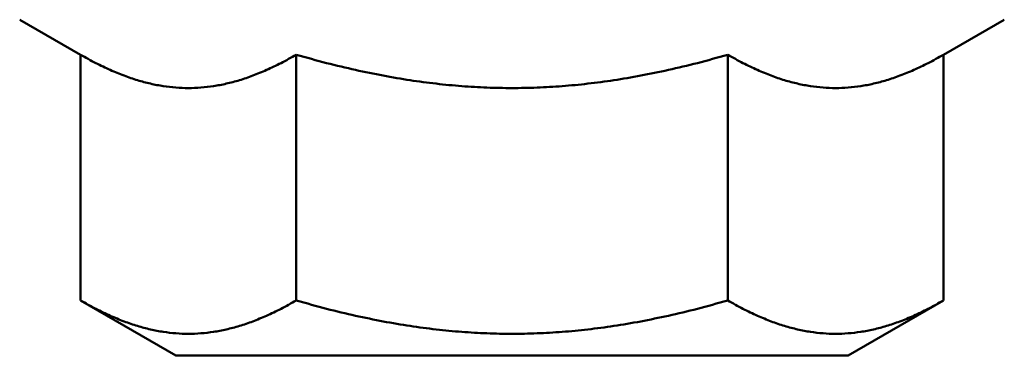
# Model space of a CAD drawing. Units: millimetres. Extents: x 829 to 8003, y 609 to 5708.
# Drawn here: x 2575 to 2588, y 4982 to 4987 of the extents above; entities that cross this region are included whole.
import ezdxf

# ---------------------------------------------------------------- set-up
doc = ezdxf.new("R2010")
doc.units = ezdxf.units.MM
doc.header["$LTSCALE"] = 10
doc.layers.add('Visible (ANSI)', color=7, linetype='Continuous', lineweight=50)

msp = doc.modelspace()

# ---------------------------------------------------------------- linework, layer by layer
at = {"layer": 'Visible (ANSI)'}
for p, q in [((2575.465, 4986.499), (2574.651, 4986.969)), ((2587.012, 4986.499), (2587.826, 4986.969)), ((2575.465, 4986.499), (2575.465, 4983.205)), ((2578.351, 4986.499), (2578.351, 4983.205)), ((2584.125, 4986.499), (2584.125, 4983.205)), ((2587.012, 4986.499), (2587.012, 4983.205)), ((2576.738, 4982.469), (2575.465, 4983.205)), ((2585.738, 4982.469), (2587.012, 4983.205)), ((2576.738, 4982.469), (2585.738, 4982.469))]:
    msp.add_line(p, q, dxfattribs=at)
for points, weights in [([(2575.465, 4986.499), (2576.908, 4985.666), (2578.351, 4986.499)], [1.07671574712, 1.24328425288, 1.07671574712]), ([(2578.351, 4986.499), (2581.238, 4985.666), (2584.125, 4986.499)], [1.07671574712, 1.24328425288, 1.07671574712]), ([(2584.125, 4986.499), (2585.568, 4985.666), (2587.012, 4986.499)], [1.07671574712, 1.24328425288, 1.07671574712]), ([(2575.465, 4983.205), (2576.908, 4982.371), (2578.351, 4983.205)], [1, 1.15470053838, 1]), ([(2578.351, 4983.205), (2581.238, 4982.371), (2584.125, 4983.205)], [1, 1.15470053838, 1]), ([(2584.125, 4983.205), (2585.568, 4982.371), (2587.012, 4983.205)], [1, 1.15470053838, 1])]:
    msp.add_rational_spline(points, weights, degree=2, dxfattribs=at)

doc.saveas('drawing.dxf')
